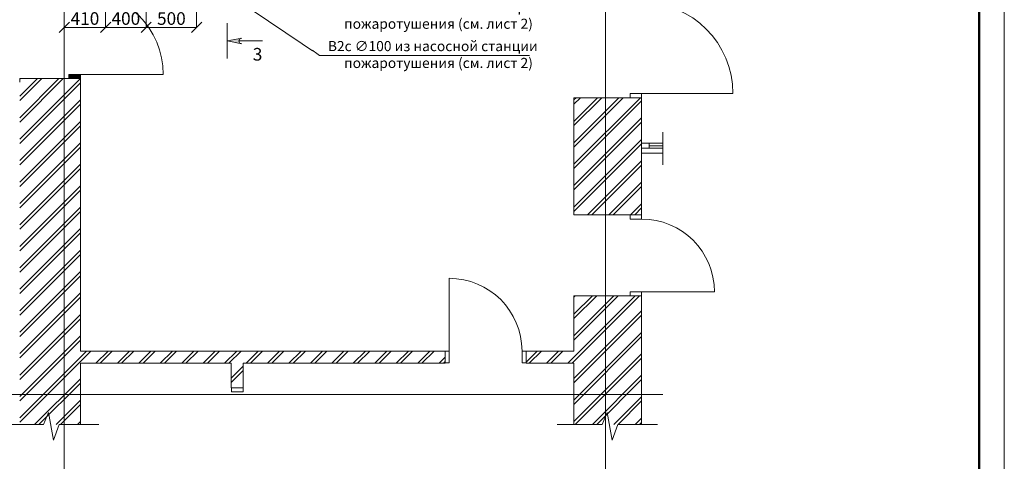
# Model space of a CAD drawing. Extents: x -441 to 7229, y -950 to 425.
# Drawn here: x 2074 to 2268, y 168 to 255 of the extents above; entities that cross this region are included whole.
import ezdxf

# ---------------------------------------------------------------- set-up
doc = ezdxf.new("R2010")
doc.units = 0
doc.header["$LTSCALE"] = 4
doc.header["$MEASUREMENT"] = 0
doc.layers.get('0').update_dxf_attribs({"lineweight": 15})
doc.layers.get('Defpoints').update_dxf_attribs({"lineweight": 0})
doc.layers.add('В2с', color=150, linetype='Continuous', lineweight=15)
doc.layers.add('Оси', color=31, linetype='Continuous', lineweight=9)
doc.styles.add('ГОСТ 20', font='isocpeui.ttf', dxfattribs={"height": 2})
doc.styles.add('ГОСТ 25', font='isocpeui.ttf', dxfattribs={"height": 2.5})
doc.dimstyles.new('М 50 Оси', dxfattribs={"dimtxt": 2.5, "dimasz": 2, "dimexe": 0, "dimexo": 0, "dimgap": 0.5, "dimtad": 1, "dimdec": 0, "dimlfac": 50, "dimrnd": 10, "dimzin": 0, "dimdsep": 46, "dimtxsty": 'ГОСТ 25', "dimblk": 'OBLIQUE', "dimcen": 2, "dimclrd": 256, "dimclre": 256, "dimclrt": 256, "dimadec": 0, "dimazin": 0, "dimtfac": 1, "dimtdec": 0, "dimtofl": 0, "dimtmove": 1, "dimatfit": 3, "dimfxl": 0, "dimtolj": 1, "dimtzin": 0, "dimlwd": 9, "dimlwe": 9, "dimarcsym": 0})
pattern_1 = [(45, (5831.53, -63.4606), (-2.1213203, 2.1213203), []), (45, (5831.1057, -63.0363), (-2.1213203, 2.1213203), [])]

# ---------------------------------------------------------------- blocks, each defined once
blk = doc.blocks.new('_Oblique')
at = {"color": 0, "linetype": 'ByBlock', "lineweight": -2}
blk.add_line((-0.5, -0.5), (0.5, 0.5), dxfattribs=at)
blk = doc.blocks.new('*D284')
at = {"layer": 'Defpoints', "color": 0, "transparency": 16777216}
for p in [(2098.7, 266.12), (2108.7, 266.12), (2108.7, 253.41)]:
    blk.add_point(p, dxfattribs=at)
at = {"layer": 'Оси', "linetype": 'Continuous', "lineweight": 9, "transparency": 16777216}
for p, q in [((2098.7, 266.12), (2098.7, 253.41)), ((2108.7, 266.12), (2108.7, 253.41)), ((2098.7, 253.41), (2108.7, 253.41))]:
    blk.add_line(p, q, dxfattribs=at)
at = {"layer": 'Оси', "lineweight": 9, "transparency": 16777216, "xscale": 2, "yscale": 2, "zscale": 2, "rotation": 180}
blk.add_blockref('_Oblique', (2098.7, 253.41), dxfattribs=at)
at = {"layer": 'Оси', "lineweight": 9, "transparency": 16777216, "xscale": 2, "yscale": 2, "zscale": 2}
blk.add_blockref('_Oblique', (2108.7, 253.41), dxfattribs=at)
at = {"layer": 'Оси', "transparency": 16777216, "insert": (2103.7, 255.16), "char_height": 2.5, "attachment_point": 5, "style": 'ГОСТ 25'}
blk.add_mtext('\\A1;500', dxfattribs=at)
blk = doc.blocks.new('*D285')
at = {"layer": 'Defpoints', "color": 0, "transparency": 16777216}
for p in [(2090.7, 287.88), (2098.7, 266.12), (2090.7, 253.41)]:
    blk.add_point(p, dxfattribs=at)
at = {"layer": 'Оси', "linetype": 'Continuous', "lineweight": 9, "transparency": 16777216}
for p, q in [((2090.7, 287.88), (2090.7, 253.41)), ((2098.7, 266.12), (2098.7, 253.41)), ((2098.7, 253.41), (2090.7, 253.41))]:
    blk.add_line(p, q, dxfattribs=at)
at = {"layer": 'Оси', "lineweight": 9, "transparency": 16777216, "xscale": 2, "yscale": 2, "zscale": 2, "rotation": 180}
blk.add_blockref('_Oblique', (2090.7, 253.41), dxfattribs=at)
at = {"layer": 'Оси', "lineweight": 9, "transparency": 16777216, "xscale": 2, "yscale": 2, "zscale": 2}
blk.add_blockref('_Oblique', (2098.7, 253.41), dxfattribs=at)
at = {"layer": 'Оси', "transparency": 16777216, "insert": (2094.7, 255.16), "char_height": 2.5, "attachment_point": 5, "style": 'ГОСТ 25'}
blk.add_mtext('\\A1;400', dxfattribs=at)
blk = doc.blocks.new('*D286')
at = {"layer": 'Defpoints', "color": 0, "transparency": 16777216}
for p in [(2090.7, 262.93), (2082.52, 258.41), (2082.52, 253.41)]:
    blk.add_point(p, dxfattribs=at)
at = {"layer": 'Оси', "linetype": 'Continuous', "lineweight": 9, "transparency": 16777216}
for p, q in [((2090.7, 262.93), (2090.7, 253.41)), ((2082.52, 258.41), (2082.52, 253.41)), ((2090.7, 253.41), (2082.52, 253.41))]:
    blk.add_line(p, q, dxfattribs=at)
at = {"layer": 'Оси', "lineweight": 9, "transparency": 16777216, "xscale": 2, "yscale": 2, "zscale": 2, "rotation": 180}
blk.add_blockref('_Oblique', (2082.52, 253.41), dxfattribs=at)
at = {"layer": 'Оси', "lineweight": 9, "transparency": 16777216, "xscale": 2, "yscale": 2, "zscale": 2}
blk.add_blockref('_Oblique', (2090.7, 253.41), dxfattribs=at)
at = {"layer": 'Оси', "transparency": 16777216, "insert": (2086.61, 255.16), "char_height": 2.5, "attachment_point": 5, "style": 'ГОСТ 25'}
blk.add_mtext('\\A1;410', dxfattribs=at)

msp = doc.modelspace()

# ---------------------------------------------------------------- hatches: boundary and pattern name
msp.add_hatch(color=256).paths.add_polyline_path([(2085.703, 243.293), (2085.703, 244.093), (2083.403, 244.093), (2083.403, 243.293)], flags=0)
h = msp.add_hatch()
h.set_pattern_fill('ЛИНИИ_ДВОЙНЫЕ_1_4_0002', color=256, scale=2, style=0, pattern_type=2)
h.set_pattern_definition(pattern_1)
h.paths.add_polyline_path([(2073.703, 174.84), (2085.703, 174.84), (2085.703, 243.293), (2073.703, 243.293)])
h = msp.add_hatch()
h.set_pattern_fill('ЛИНИИ_ДВОЙНЫЕ_1_4_0002', color=256, scale=2, style=0, pattern_type=2)
h.set_pattern_definition(pattern_1)
h.paths.add_polyline_path([(2183.303, 216.291), (2194.403, 216.291), (2196.703, 216.291), (2196.703, 239.493), (2194.403, 239.493), (2183.303, 239.493)], flags=0)
h = msp.add_hatch()
h.set_pattern_fill('ЛИНИИ_ДВОЙНЫЕ_1_4_0002', color=256, scale=2, style=0, pattern_type=2)
h.set_pattern_definition(pattern_1)
h.paths.add_polyline_path([(2183.303, 174.84), (2196.703, 174.84), (2196.703, 200.291), (2183.303, 200.291)])
h = msp.add_hatch()
h.set_pattern_fill('ЛИНИИ_ДВОЙНЫЕ_1_4_0002', color=256, scale=2, style=0, pattern_type=2)
h.set_pattern_definition(pattern_1)
h.paths.add_polyline_path([(2085.703, 189.353), (2085.703, 186.953), (2157.848, 186.953), (2157.848, 187.053), (2157.848, 189.353)], flags=0)
h = msp.add_hatch()
h.set_pattern_fill('ЛИНИИ_ДВОЙНЫЕ_1_4_0002', color=256, scale=2, style=0, pattern_type=2)
h.set_pattern_definition(pattern_1)
h.paths.add_polyline_path([(2173.848, 187.053), (2173.848, 186.953), (2183.303, 186.953), (2183.303, 189.353), (2173.848, 189.353)], flags=0)
h = msp.add_hatch()
h.set_pattern_fill('ЛИНИИ_ДВОЙНЫЕ_1_4_0002', color=256, scale=2, style=0, pattern_type=2)
h.set_pattern_definition(pattern_1)
h.paths.add_polyline_path([(2115.503, 186.953), (2115.503, 182.107), (2115.603, 182.107), (2117.903, 182.107), (2117.903, 186.953)], flags=0)
at = {"layer": 'Оси', "ltscale": 100}
msp.add_hatch(color=256, dxfattribs=at).paths.add_polyline_path([(2114.732, 250.731), (2117.414, 250.204, -0.6718106), (2117.414, 251.257)])

# ---------------------------------------------------------------- linework, layer by layer
at = {"lineweight": 50}
msp.add_line((2263.426, 419.694), (2263.426, 9.694), dxfattribs=at)
for p, q in [((2085.703, 244.093), (2083.403, 244.093)), ((2083.403, 244.093), (2083.403, 243.294)), ((2085.703, 243.294), (2085.703, 244.093)), ((2085.703, 244.093), (2102.103, 244.093)), ((2073.703, 243.294), (2073.703, 242.553)), ((2083.403, 243.294), (2073.703, 243.294)), ((2083.403, 243.294), (2073.703, 243.294)), ((2073.703, 243.294), (2073.703, 242.553)), ((2085.703, 243.294), (2083.403, 243.294)), ((2083.403, 243.294), (2085.703, 243.294)), ((2085.703, 243.294), (2083.403, 243.294)), ((2085.703, 243.294), (2085.703, 242.553)), ((2085.703, 243.294), (2085.703, 242.553)), ((2196.703, 240.293), (2194.403, 240.293)), ((2194.403, 240.293), (2194.403, 239.494)), ((2196.703, 239.494), (2196.703, 240.293)), ((2196.703, 240.293), (2214.759, 240.293)), ((2183.303, 239.494), (2183.303, 238.753)), ((2194.403, 239.494), (2183.303, 239.494)), ((2194.403, 239.494), (2183.303, 239.494)), ((2183.303, 239.494), (2183.303, 238.753)), ((2196.703, 239.494), (2194.403, 239.494)), ((2194.403, 239.494), (2196.703, 239.494)), ((2196.703, 239.494), (2194.403, 239.494)), ((2196.703, 239.494), (2196.703, 238.753)), ((2196.703, 239.494), (2196.703, 238.753)), ((2200.917, 232.646), (2200.917, 226.24)), ((2196.703, 230.493), (2196.703, 229.494)), ((2200.917, 230.493), (2196.703, 230.493)), ((2196.703, 230.493), (2198.203, 230.493)), ((2196.703, 229.494), (2196.703, 230.493)), ((2196.703, 230.493), (2196.703, 229.494)), ((2198.203, 230.493), (2198.203, 229.494)), ((2198.203, 230.493), (2200.917, 230.493)), ((2200.917, 229.994), (2198.203, 229.994)), ((2196.703, 229.494), (2196.703, 228.493)), ((2198.203, 229.494), (2196.703, 229.494)), ((2200.917, 228.493), (2196.703, 228.493)), ((2200.917, 229.494), (2198.203, 229.494)), ((2183.303, 216.291), (2183.303, 217.031)), ((2183.303, 216.291), (2183.303, 217.031)), ((2194.403, 216.291), (2183.303, 216.291)), ((2194.403, 216.291), (2183.303, 216.291)), ((2196.703, 216.291), (2194.403, 216.291)), ((2194.403, 216.291), (2194.403, 215.491)), ((2196.703, 216.291), (2194.403, 216.291)), ((2196.703, 216.291), (2194.403, 216.291)), ((2196.703, 216.291), (2196.703, 217.031)), ((2196.703, 216.291), (2196.703, 217.031)), ((2196.703, 215.491), (2196.703, 216.291)), ((2194.403, 215.491), (2196.703, 215.491)), ((2158.648, 189.353), (2158.648, 203.754)), ((2196.703, 201.091), (2194.403, 201.091)), ((2194.403, 201.091), (2194.403, 200.291)), ((2196.703, 200.291), (2196.703, 201.091)), ((2196.703, 201.091), (2211.103, 201.091)), ((2183.303, 200.291), (2183.303, 199.551)), ((2194.403, 200.291), (2183.303, 200.291)), ((2194.403, 200.291), (2183.303, 200.291)), ((2183.303, 200.291), (2183.303, 199.551)), ((2196.703, 200.291), (2194.403, 200.291)), ((2194.403, 200.291), (2196.703, 200.291)), ((2196.703, 200.291), (2194.403, 200.291)), ((2196.703, 200.291), (2196.703, 199.551)), ((2196.703, 200.291), (2196.703, 199.551)), ((2157.848, 189.353), (2157.108, 189.353)), ((2157.848, 189.353), (2157.108, 189.353)), ((2157.848, 189.353), (2157.848, 187.054)), ((2157.848, 189.353), (2158.648, 189.353)), ((2157.848, 187.054), (2157.848, 189.353)), ((2157.848, 189.353), (2157.848, 187.054)), ((2158.648, 189.353), (2158.648, 187.054)), ((2173.048, 187.054), (2173.048, 189.353)), ((2173.048, 189.353), (2173.848, 189.353)), ((2173.848, 189.353), (2174.588, 189.353)), ((2173.848, 189.353), (2173.848, 187.054)), ((2173.848, 189.353), (2173.848, 187.054)), ((2173.848, 189.353), (2173.848, 187.054)), ((2173.848, 189.353), (2174.588, 189.353)), ((2157.848, 186.954), (2157.108, 186.954)), ((2157.848, 186.954), (2157.108, 186.954)), ((2157.848, 187.054), (2157.848, 186.954)), ((2158.648, 187.054), (2157.848, 187.054)), ((2157.848, 187.054), (2157.848, 186.954)), ((2173.848, 187.054), (2173.048, 187.054)), ((2173.848, 187.054), (2173.848, 186.954)), ((2173.848, 187.054), (2173.848, 186.954)), ((2173.848, 186.954), (2174.588, 186.954)), ((2173.848, 186.954), (2174.588, 186.954)), ((2115.503, 182.107), (2115.503, 182.847)), ((2115.503, 182.107), (2115.503, 182.847)), ((2115.603, 182.107), (2115.503, 182.107)), ((2115.603, 182.107), (2115.503, 182.107)), ((2117.903, 182.107), (2115.603, 182.107)), ((2115.603, 181.307), (2115.603, 182.107)), ((2115.603, 182.107), (2117.903, 182.107)), ((2117.903, 182.107), (2115.603, 182.107)), ((2117.903, 181.307), (2115.603, 181.307)), ((2117.903, 182.107), (2117.903, 182.847)), ((2117.903, 182.107), (2117.903, 182.847)), ((2117.903, 182.107), (2117.903, 181.307)), ((2078.401, 174.84), (2079.393, 177.205)), ((2079.393, 177.205), (2080.407, 171.745)), ((2188.893, 174.84), (2189.884, 177.205)), ((2189.884, 177.205), (2190.898, 171.745)), ((2069.518, 174.84), (2078.401, 174.84)), ((2080.407, 171.745), (2081.49, 174.84)), ((2081.49, 174.84), (2089.373, 174.84)), ((2180.01, 174.84), (2188.893, 174.84)), ((2190.898, 171.745), (2191.982, 174.84)), ((2191.982, 174.84), (2199.864, 174.84))]:
    msp.add_line(p, q)
at = {"flags": 128}
for points in [[(2085.703, 189.353), (2085.703, 243.293)], [(2183.303, 239.493), (2183.303, 216.291)], [(2196.703, 216.291), (2196.703, 239.493)], [(2183.303, 200.291), (2183.303, 189.353)], [(2196.703, 174.84), (2196.703, 200.291)], [(2157.848, 189.353), (2085.703, 189.353)], [(2183.303, 189.353), (2173.848, 189.353)], [(2085.703, 174.84), (2085.703, 186.953)], [(2085.703, 186.953), (2115.503, 186.953)], [(2115.503, 186.953), (2115.503, 182.107)], [(2117.903, 186.953), (2157.848, 186.953)], [(2117.903, 182.107), (2117.903, 186.953)], [(2173.848, 186.953), (2183.303, 186.953)], [(2183.303, 186.953), (2183.303, 174.84)]]:
    msp.add_lwpolyline(points, dxfattribs=at)
for centre, radius in [((2085.703, 244.093), 16.4), ((2196.703, 240.293), 18.056), ((2196.703, 201.091), 14.4), ((2158.648, 189.353), 14.4)]:
    msp.add_arc(centre, radius, 0, 90)
at = {"layer": 'Defpoints', "color": 2, "lineweight": 0, "ltscale": 100}
msp.add_line((2268.426, 424.694), (2268.426, 4.694), dxfattribs=at)
at = {"layer": 'Оси'}
for p, q in [((2082.523, 375.756), (2082.523, 126.484)), ((2189.523, 375.756), (2189.523, 126.484)), ((2200.917, 180.754), (2030.353, 180.754))]:
    msp.add_line(p, q, dxfattribs=at)
at = {"layer": 'Оси', "ltscale": 100}
for p, q in [((2114.732, 254.231), (2114.732, 247.231)), ((2114.732, 250.731), (2117.629, 251.3)), ((2114.732, 250.731), (2117.629, 250.162)), ((2117.061, 250.731), (2121.732, 250.731))]:
    msp.add_line(p, q, dxfattribs=at)
msp.add_arc((2117.629, 250.731), 0.569, 112.21275, 247.78725, dxfattribs=at)

# ---------------------------------------------------------------- texts
at = {"layer": 'В2с', "insert": (2132.558, 258.46), "char_height": 2, "attachment_point": 1, "style": 'ГОСТ 20', "bg_fill": 2}
msp.add_mtext_dynamic_manual_height_columns('\\pi1.0475;В2с ∅100 из насосной станции \\P\\pi2.6558;пожаротушения (см. лист 2)', width=47.14555, gutter_width=10, heights=[0], dxfattribs=at)
at = {"layer": 'Оси', "ltscale": 100, "insert": (2119.798, 249.334), "char_height": 2.5, "attachment_point": 1, "style": 'ГОСТ 25'}
msp.add_mtext_dynamic_manual_height_columns('3', width=2.5, gutter_width=1000, heights=[0], dxfattribs=at)

# ---------------------------------------------------------------- dimensions: what is measured, and where the dimension line sits
at = {"layer": 'Оси'}
for base, p1, p2, picture, middle in [((2090.703, 253.408), (2098.703, 266.119), (2090.703, 287.885), '*D285', (2094.703, 255.158)), ((2108.703, 253.408), (2098.703, 266.119), (2108.703, 266.119), '*D284', (2103.703, 255.158)), ((2082.523, 253.408), (2090.703, 262.929), (2082.523, 258.412), '*D286', (2086.613, 255.158))]:
    dim = msp.add_linear_dim(base=base, p1=p1, p2=p2, dimstyle='М 50 Оси', dxfattribs=at)
    dim.commit()
    dim.dimension.update_dxf_attribs({"geometry": picture, "text_midpoint": middle})

# ---------------------------------------------------------------- next in the draw order: texts
at = {"layer": 'В2с', "insert": (2132.558, 250.703), "char_height": 2, "attachment_point": 1, "style": 'ГОСТ 20', "bg_fill": 2}
msp.add_mtext_dynamic_manual_height_columns('\\pi1.0475;В2с ∅100 из насосной станции \\P\\pi2.6558;пожаротушения (см. лист 2)', width=47.14555, gutter_width=10, heights=[0], dxfattribs=at)

# ---------------------------------------------------------------- next in the draw order: linework, layer by layer
at = {"layer": 'В2с'}
for p, q in [((2098.703, 271.126), (2133.011, 247.873)), ((2133.011, 247.873), (2174.545, 247.873))]:
    msp.add_line(p, q, dxfattribs=at)

doc.saveas('drawing.dxf')
